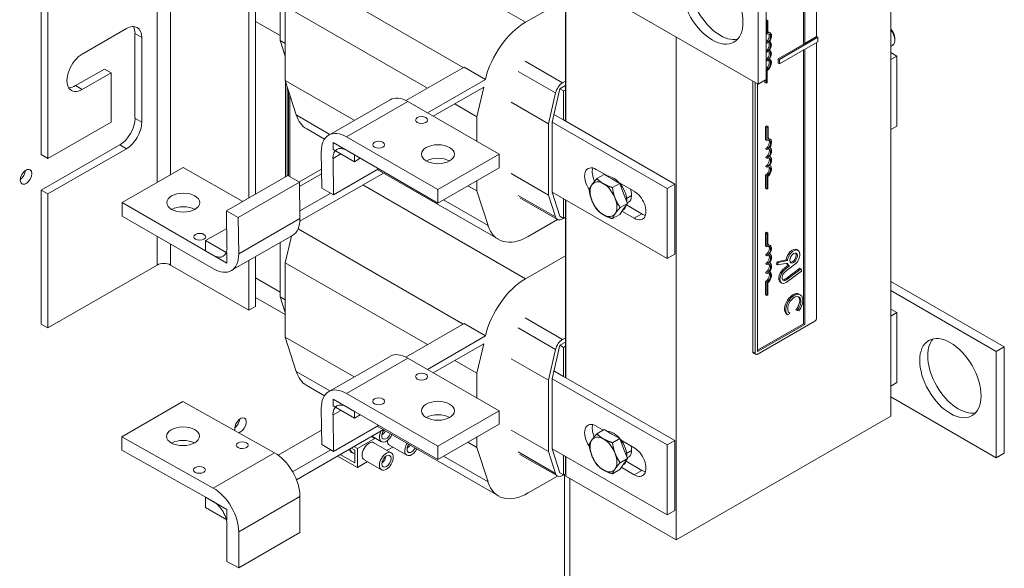
# Model space of a CAD drawing. Units: inches. Extents: x -36 to 62, y 0 to 106.
# Drawn here: x -30 to -19, y 72 to 78 of the extents above; entities that cross this region are included whole.
import ezdxf

# ---------------------------------------------------------------- set-up
doc = ezdxf.new("R2010")
doc.units = ezdxf.units.IN
doc.header["$MEASUREMENT"] = 0

msp = doc.modelspace()

# ---------------------------------------------------------------- linework, layer by layer
at = {"color": 7, "lineweight": 0}
for p, q in [((-20.204, 73.421), (-20.204, 80.779)), ((-29.931, 79.845), (-29.931, 76.395)), ((-30.008, 76.439), (-30.008, 79.235)), ((-26.269, 79.033), (-24.418, 77.966)), ((-24.208, 78.677), (-21.733, 77.252)), ((-27.035, 78.538), (-25.137, 77.445)), ((-23.959, 78.534), (-23.959, 76.827)), ((-21.641, 77.305), (-21.641, 78.531)), ((-21.06, 78.594), (-21.06, 77.801)), ((-28.672, 76.117), (-28.672, 78.423)), ((-23.952, 76.823), (-23.952, 78.53)), ((-21.733, 77.252), (-21.733, 78.478)), ((-21.211, 78.502), (-21.211, 77.714)), ((-21.197, 78.51), (-21.197, 77.722)), ((-28.516, 76.207), (-28.516, 78.334)), ((-27.251, 78.353), (-27.251, 77.756)), ((-27.534, 75.983), (-27.534, 78.191)), ((-24.418, 77.966), (-23.959, 78.23)), ((-27.611, 75.938), (-27.611, 78.146)), ((-27.193, 78.151), (-25.552, 77.206)), ((-27.193, 78.151), (-27.193, 77.295)), ((-27.251, 77.813), (-27.534, 77.976)), ((-21.641, 77.994), (-21.638, 77.995)), ((-21.641, 77.984), (-21.635, 77.981)), ((-21.638, 77.995), (-21.624, 77.987)), ((-21.635, 77.981), (-21.624, 77.987)), ((-21.635, 77.827), (-21.635, 77.981)), ((-21.624, 77.987), (-21.624, 77.844)), ((-29.535, 77.6), (-29.026, 77.893)), ((-21.61, 77.851), (-21.596, 77.843)), ((-28.927, 76.858), (-28.927, 77.835)), ((-28.849, 77.79), (-28.927, 77.835)), ((-28.849, 77.79), (-28.849, 76.813)), ((-27.251, 77.756), (-27.193, 77.723)), ((-27.251, 77.756), (-27.193, 77.576)), ((-22.679, 77.797), (-22.679, 71.995)), ((-21.641, 77.831), (-21.635, 77.827)), ((-21.602, 77.745), (-21.596, 77.741)), ((-21.488, 77.538), (-21.046, 77.793)), ((-21.046, 77.741), (-21.488, 77.487)), ((-21.197, 77.722), (-21.06, 77.801)), ((-21.06, 77.801), (-21.046, 77.793)), ((-21.046, 77.793), (-21.046, 77.741)), ((-20.155, 77.784), (-20.155, 77.759)), ((-21.641, 77.729), (-21.635, 77.725)), ((-21.641, 77.627), (-21.635, 77.623)), ((-21.602, 77.642), (-21.596, 77.639)), ((-21.197, 77.722), (-21.502, 77.546)), ((-21.211, 77.646), (-21.211, 74.489)), ((-21.197, 77.654), (-21.197, 74.481)), ((-21.06, 77.733), (-21.06, 74.555)), ((-20.204, 77.688), (-20.181, 77.702)), ((-24.423, 77.516), (-23.991, 77.267)), ((-21.641, 77.524), (-21.635, 77.521)), ((-21.602, 77.54), (-21.596, 77.537)), ((-21.502, 77.546), (-21.488, 77.538)), ((-21.502, 77.546), (-21.502, 77.495)), ((-21.488, 77.487), (-21.488, 77.538)), ((-20.134, 77.576), (-20.204, 77.617)), ((-20.204, 77.535), (-20.134, 77.576)), ((-20.134, 76.768), (-20.134, 77.576)), ((-29.612, 77.236), (-29.28, 77.427)), ((-29.202, 77.382), (-29.28, 77.427)), ((-25.129, 77.45), (-25.8, 77.063)), ((-25.129, 77.45), (-24.881, 77.307)), ((-24.504, 77.399), (-24.073, 77.151)), ((-21.631, 77.409), (-21.631, 77.268)), ((-21.502, 77.495), (-21.488, 77.487)), ((-29.202, 77.382), (-29.535, 77.191)), ((-29.202, 76.814), (-29.202, 77.382)), ((-27.193, 77.295), (-26.395, 76.835)), ((-27.193, 77.295), (-27.066, 76.897)), ((-27.191, 77.287), (-27.191, 76.181)), ((-24.881, 77.307), (-25.552, 76.921)), ((-23.991, 77.267), (-23.959, 77.286)), ((-21.795, 77.288), (-21.795, 74.164)), ((-21.733, 77.252), (-21.641, 77.305)), ((-21.655, 77.27), (-21.655, 77.296)), ((-21.641, 77.262), (-21.641, 77.304)), ((-29.535, 77.191), (-29.612, 77.236)), ((-27.169, 77.221), (-27.169, 76.193)), ((-27.155, 76.193), (-27.155, 77.177)), ((-27.155, 77.177), (-27.155, 76.193)), ((-25.484, 76.882), (-24.902, 77.217)), ((-24.98, 76.877), (-24.902, 77.217)), ((-24.023, 77.2), (-24.111, 76.813)), ((-23.959, 77.237), (-24.023, 77.2)), ((-24.023, 77.2), (-23.98, 77.176)), ((-23.959, 77.188), (-23.98, 77.176)), ((-23.98, 77.176), (-23.98, 76.839)), ((-21.767, 74.148), (-21.767, 77.271)), ((-21.742, 74.167), (-21.742, 77.257)), ((-21.655, 77.27), (-21.641, 77.262)), ((-21.631, 77.268), (-21.641, 77.262)), ((-27.141, 76.185), (-27.141, 77.133)), ((-25.983, 77.072), (-26.69, 76.665)), ((-24.154, 76.795), (-24.073, 77.151)), ((-26.486, 76.644), (-25.778, 77.052)), ((-24.723, 76.444), (-25.778, 77.052)), ((-25.236, 77.024), (-24.98, 76.877)), ((-24.585, 77.044), (-24.154, 76.795)), ((-28.849, 76.813), (-28.927, 76.858)), ((-27.066, 76.897), (-26.676, 76.673)), ((-24.98, 76.592), (-24.98, 76.877)), ((-24.091, 76.903), (-23.98, 76.839)), ((-22.697, 76.1), (-23.98, 76.839)), ((-29.931, 76.395), (-29.202, 76.814)), ((-26.945, 76.736), (-26.739, 76.618)), ((-24.154, 75.973), (-24.154, 76.795)), ((-24.111, 76.813), (-24.111, 76.005)), ((-24.111, 76.813), (-22.785, 76.049)), ((-21.649, 76.762), (-21.634, 76.77)), ((-21.649, 76.609), (-21.649, 76.762)), ((-21.649, 76.762), (-21.635, 76.754)), ((-21.635, 76.754), (-21.62, 76.762)), ((-21.635, 76.601), (-21.635, 76.754)), ((-21.634, 76.77), (-21.62, 76.762)), ((-21.62, 76.762), (-21.62, 76.622)), ((-20.204, 76.728), (-20.134, 76.768)), ((-26.486, 76.644), (-25.43, 76.037)), ((-21.649, 76.609), (-21.635, 76.601)), ((-21.609, 76.627), (-21.595, 76.619)), ((-30.008, 76.031), (-29.103, 76.552)), ((-29.026, 76.507), (-29.931, 75.986)), ((-29.026, 76.507), (-29.103, 76.552)), ((-26.641, 76.579), (-26.641, 76.5)), ((-26.394, 76.436), (-26.641, 76.579)), ((-26.394, 76.357), (-26.641, 76.5)), ((-25.43, 75.881), (-26.486, 76.489)), ((-21.649, 76.507), (-21.635, 76.499)), ((-21.599, 76.52), (-21.595, 76.517)), ((-30.008, 76.439), (-29.931, 76.395)), ((-26.771, 76.053), (-26.776, 76.472)), ((-26.641, 76.396), (-26.551, 76.448)), ((-26.641, 76.396), (-26.637, 75.976)), ((-26.394, 76.436), (-26.394, 76.357)), ((-26.394, 76.357), (-26.326, 76.397)), ((-25.43, 76.037), (-24.723, 76.444)), ((-24.723, 76.288), (-24.723, 76.444)), ((-21.649, 76.405), (-21.635, 76.397)), ((-21.599, 76.418), (-21.594, 76.415)), ((-28.369, 76.292), (-29.076, 75.885)), ((-27.683, 75.897), (-28.369, 76.292)), ((-26.774, 76.273), (-27.034, 76.123)), ((-26.637, 75.976), (-26.116, 76.276)), ((-26.131, 76.267), (-24.731, 75.462)), ((-24.723, 76.288), (-25.43, 75.881)), ((-23.602, 76.268), (-23.466, 76.19)), ((-21.649, 76.302), (-21.635, 76.294)), ((-21.599, 76.314), (-21.595, 76.312)), ((-27.869, 75.79), (-27.162, 76.197)), ((-27.028, 76.12), (-27.162, 76.197)), ((-27.027, 76.072), (-26.773, 76.218)), ((-27.024, 75.671), (-26.06, 76.226)), ((-24.585, 76.221), (-24.154, 75.973)), ((-23.511, 76.21), (-23.595, 76.162)), ((-23.511, 76.21), (-23.422, 76.159)), ((-23.422, 76.159), (-23.332, 76.107)), ((-21.649, 76.047), (-21.649, 76.201)), ((-21.649, 76.201), (-21.635, 76.193)), ((-21.635, 76.039), (-21.635, 76.193)), ((-21.622, 76.188), (-21.622, 76.046)), ((-29.931, 75.986), (-30.008, 76.031)), ((-30.008, 74.485), (-30.008, 76.031)), ((-27.735, 75.713), (-27.028, 76.12)), ((-27.023, 75.701), (-27.028, 76.12)), ((-26.637, 75.976), (-26.771, 76.053)), ((-26.297, 76.09), (-24.418, 75.007)), ((-25.43, 76.037), (-25.43, 75.881)), ((-25.084, 76.08), (-24.98, 76.02)), ((-24.98, 76.02), (-24.98, 76.14)), ((-23.332, 76.107), (-23.416, 76.059)), ((-23.342, 76.118), (-23.164, 76.016)), ((-23.332, 76.107), (-23.288, 75.992)), ((-22.697, 76.1), (-22.785, 76.049)), ((-22.785, 76.049), (-22.785, 75.241)), ((-22.697, 75.292), (-22.697, 76.1)), ((-21.649, 76.047), (-21.635, 76.039)), ((-21.622, 76.046), (-21.635, 76.039)), ((-29.931, 75.986), (-29.931, 74.441)), ((-27.024, 75.789), (-26.668, 75.994)), ((-25.366, 75.918), (-24.852, 75.623)), ((-24.852, 75.623), (-24.98, 76.02)), ((-24.504, 75.968), (-24.073, 75.72)), ((-24.483, 75.94), (-24.051, 75.692)), ((-24.073, 75.72), (-24.154, 75.973)), ((-24.111, 76.005), (-24.023, 75.729)), ((-22.785, 75.241), (-24.111, 76.005)), ((-23.98, 75.929), (-23.98, 75.704)), ((-23.959, 75.917), (-23.959, 73.867)), ((-23.288, 75.992), (-23.243, 75.877)), ((-23.252, 75.934), (-23.194, 75.967)), ((-29.076, 75.729), (-29.076, 75.885)), ((-29.076, 75.885), (-28.02, 75.277)), ((-23.952, 73.863), (-23.952, 75.913)), ((-23.288, 75.813), (-23.332, 75.749)), ((-23.243, 75.877), (-23.327, 75.829)), ((-23.243, 75.877), (-23.288, 75.813)), ((-23.254, 75.859), (-23.075, 75.756)), ((-28.02, 75.121), (-29.076, 75.729)), ((-27.865, 75.369), (-27.869, 75.79)), ((-27.869, 75.79), (-27.735, 75.713)), ((-27.735, 75.713), (-27.73, 75.294)), ((-27.73, 75.294), (-27.023, 75.701)), ((-24.049, 75.69), (-24.388, 75.495)), ((-23.98, 75.704), (-24.023, 75.729)), ((-23.959, 75.716), (-23.992, 75.698)), ((-23.98, 75.704), (-23.959, 75.716)), ((-23.332, 75.749), (-23.416, 75.701)), ((-23.164, 75.705), (-23.306, 75.787)), ((-23.298, 75.798), (-23.295, 75.8)), ((-23.075, 75.756), (-23.164, 75.705)), ((-28.112, 75.447), (-27.867, 75.588)), ((-27.044, 75.584), (-25.137, 74.485)), ((-28.672, 75.165), (-28.672, 75.497)), ((-27.109, 75.508), (-27.816, 75.101)), ((-27.122, 75.5), (-27.193, 75.192)), ((-21.649, 75.536), (-21.637, 75.543)), ((-21.649, 75.383), (-21.649, 75.536)), ((-21.649, 75.536), (-21.635, 75.528)), ((-21.637, 75.543), (-21.623, 75.535)), ((-21.635, 75.528), (-21.623, 75.535)), ((-21.635, 75.375), (-21.635, 75.528)), ((-21.623, 75.535), (-21.623, 75.393)), ((-28.516, 75.165), (-28.516, 75.407)), ((-27.865, 75.305), (-28.112, 75.447)), ((-28.112, 75.447), (-28.112, 75.33)), ((-27.251, 75.427), (-27.251, 74.797)), ((-21.649, 75.383), (-21.635, 75.375)), ((-21.609, 75.4), (-21.595, 75.392)), ((-28.112, 75.33), (-27.865, 75.187)), ((-27.865, 75.187), (-27.865, 75.305)), ((-27.534, 74.689), (-27.534, 75.264)), ((-24.418, 75.007), (-23.959, 75.271)), ((-22.697, 75.292), (-22.785, 75.241)), ((-21.649, 75.281), (-21.635, 75.273)), ((-21.6, 75.293), (-21.595, 75.29)), ((-21.288, 75.344), (-21.274, 75.335)), ((-29.931, 74.441), (-28.672, 75.165)), ((-28.516, 75.165), (-27.611, 74.644)), ((-27.611, 74.644), (-27.611, 75.219)), ((-27.193, 75.192), (-25.552, 74.247)), ((-27.193, 75.192), (-27.193, 74.335)), ((-21.649, 75.179), (-21.635, 75.17)), ((-21.6, 75.191), (-21.595, 75.188)), ((-21.523, 75.174), (-21.516, 75.204)), ((-21.523, 75.174), (-21.509, 75.166)), ((-21.516, 75.204), (-21.411, 75.224)), ((-21.516, 75.204), (-21.502, 75.196)), ((-21.509, 75.166), (-21.502, 75.196)), ((-21.396, 75.188), (-21.509, 75.166)), ((-21.502, 75.196), (-21.397, 75.216)), ((-21.428, 75.129), (-21.387, 75.164)), ((-21.428, 75.129), (-21.414, 75.121)), ((-21.416, 75.008), (-21.251, 75.129)), ((-21.313, 75.171), (-21.414, 75.093)), ((-21.414, 75.121), (-21.373, 75.156)), ((-21.411, 75.224), (-21.397, 75.216)), ((-21.402, 75), (-21.237, 75.121)), ((-21.391, 75.166), (-21.376, 75.157)), ((-21.251, 75.129), (-21.237, 75.121)), ((-21.237, 75.121), (-21.233, 75.095)), ((-27.251, 74.853), (-27.534, 75.016)), ((-21.649, 75.076), (-21.635, 75.068)), ((-21.6, 75.088), (-21.595, 75.085)), ((-21.416, 75.008), (-21.402, 75)), ((-21.233, 75.095), (-21.41, 74.965)), ((-21.649, 74.821), (-21.649, 74.974)), ((-21.649, 74.974), (-21.635, 74.966)), ((-21.635, 74.813), (-21.635, 74.966)), ((-21.623, 74.961), (-21.623, 74.819)), ((-21.476, 74.966), (-21.462, 74.958)), ((-18.893, 74.222), (-20.204, 74.977)), ((-27.193, 74.595), (-27.534, 74.791)), ((-27.251, 74.797), (-27.193, 74.764)), ((-27.251, 74.797), (-27.193, 74.616)), ((-21.649, 74.821), (-21.635, 74.813)), ((-21.623, 74.819), (-21.635, 74.813)), ((-21.263, 74.83), (-21.248, 74.822)), ((-18.985, 74.169), (-20.204, 74.871)), ((-27.611, 74.644), (-27.534, 74.689)), ((-24.423, 74.556), (-23.991, 74.308)), ((-21.411, 74.6), (-21.397, 74.592)), ((-21.369, 74.608), (-21.397, 74.592)), ((-21.373, 74.61), (-21.369, 74.608)), ((-21.299, 74.649), (-21.285, 74.641)), ((-21.266, 74.636), (-21.285, 74.641)), ((-20.134, 74.617), (-20.204, 74.657)), ((-20.204, 74.576), (-20.134, 74.617)), ((-20.134, 73.809), (-20.134, 74.617)), ((-30.008, 74.485), (-29.931, 74.441)), ((-25.129, 74.49), (-25.8, 74.104)), ((-25.129, 74.49), (-24.881, 74.348)), ((-24.504, 74.44), (-24.073, 74.192)), ((-21.081, 74.518), (-21.746, 74.135)), ((-21.211, 74.489), (-21.742, 74.184)), ((-21.197, 74.481), (-21.742, 74.167)), ((-21.211, 74.489), (-21.197, 74.481)), ((-27.193, 74.335), (-26.395, 73.875)), ((-27.193, 74.335), (-27.066, 73.938)), ((-24.881, 74.348), (-25.552, 73.962)), ((-23.991, 74.308), (-23.959, 74.326)), ((-25.484, 73.922), (-24.902, 74.257)), ((-24.98, 73.917), (-24.902, 74.257)), ((-24.023, 74.241), (-24.111, 73.853)), ((-23.959, 74.277), (-24.023, 74.241)), ((-24.023, 74.241), (-23.98, 74.216)), ((-23.959, 74.229), (-23.98, 74.216)), ((-23.98, 74.216), (-23.98, 73.88)), ((-18.985, 74.169), (-18.893, 74.222)), ((-18.893, 72.996), (-18.893, 74.222)), ((-25.983, 74.112), (-26.69, 73.705)), ((-24.154, 73.836), (-24.073, 74.192)), ((-21.795, 74.164), (-21.767, 74.148)), ((-21.789, 74.15), (-21.761, 74.134)), ((-18.985, 72.943), (-18.985, 74.169)), ((-26.486, 73.685), (-25.778, 74.092)), ((-24.723, 73.484), (-25.778, 74.092)), ((-25.236, 74.065), (-24.98, 73.917)), ((-24.585, 74.084), (-24.154, 73.836)), ((-27.066, 73.938), (-26.676, 73.713)), ((-24.98, 73.632), (-24.98, 73.917)), ((-24.091, 73.943), (-23.98, 73.88)), ((-22.697, 73.14), (-23.98, 73.88)), ((-26.945, 73.777), (-26.739, 73.658)), ((-24.154, 73.013), (-24.154, 73.836)), ((-24.111, 73.853), (-24.111, 73.045)), ((-24.111, 73.853), (-22.785, 73.09)), ((-20.204, 73.768), (-20.134, 73.809)), ((-26.486, 73.685), (-25.43, 73.077)), ((-20.204, 73.645), (-18.985, 72.943)), ((-28.373, 73.592), (-29.08, 73.185)), ((-27.317, 73), (-28.373, 73.592)), ((-26.641, 73.619), (-26.641, 73.54)), ((-26.394, 73.477), (-26.641, 73.619)), ((-26.394, 73.398), (-26.641, 73.54)), ((-26.771, 73.094), (-26.776, 73.512)), ((-26.641, 73.437), (-26.551, 73.489)), ((-26.641, 73.437), (-26.637, 73.016)), ((-25.43, 72.922), (-26.486, 73.53)), ((-26.394, 73.477), (-26.394, 73.398)), ((-26.394, 73.398), (-26.326, 73.437)), ((-25.43, 73.077), (-24.723, 73.484)), ((-24.723, 73.329), (-24.723, 73.484)), ((-22.679, 71.995), (-20.204, 73.421)), ((-26.637, 73.016), (-26.116, 73.316)), ((-26.131, 73.308), (-24.731, 72.502)), ((-24.723, 73.329), (-25.43, 72.922)), ((-23.602, 73.308), (-23.521, 73.262)), ((-27.273, 72.971), (-26.773, 73.259)), ((-27.064, 72.689), (-26.06, 73.267)), ((-26.192, 73.191), (-26.081, 73.127)), ((-26.049, 73.261), (-26.056, 73.256)), ((-24.585, 73.262), (-24.154, 73.013)), ((-23.511, 73.267), (-23.595, 73.219)), ((-23.511, 73.267), (-23.422, 73.216)), ((-23.422, 73.216), (-23.332, 73.164)), ((-29.078, 73.028), (-29.08, 73.185)), ((-29.08, 73.185), (-28.024, 72.592)), ((-26.637, 73.016), (-26.771, 73.094)), ((-26.36, 73.049), (-26.159, 73.165)), ((-26.198, 73.187), (-26.159, 73.165)), ((-26.168, 73.116), (-25.968, 73)), ((-26.159, 73.165), (-26.159, 73.171)), ((-25.99, 73.087), (-25.79, 72.972)), ((-25.43, 73.077), (-25.43, 72.922)), ((-25.084, 73.121), (-24.98, 73.06)), ((-24.98, 73.06), (-24.98, 73.181)), ((-23.332, 73.164), (-23.416, 73.116)), ((-23.332, 73.164), (-23.288, 73.049)), ((-23.316, 73.144), (-23.164, 73.056)), ((-22.697, 73.14), (-22.785, 73.09)), ((-22.785, 73.09), (-22.785, 72.282)), ((-22.697, 72.333), (-22.697, 73.14)), ((-28.022, 72.436), (-29.078, 73.028)), ((-27.317, 73), (-28.024, 72.592)), ((-27.108, 72.781), (-26.668, 73.034)), ((-26.59, 72.962), (-26.36, 72.83)), ((-26.391, 72.883), (-26.559, 72.979)), ((-26.43, 73.054), (-26.391, 73.031)), ((-26.399, 73.071), (-26.36, 73.049)), ((-26.391, 73.031), (-26.391, 72.883)), ((-26.36, 72.83), (-26.36, 73.049)), ((-25.951, 73.065), (-26.016, 73.028)), ((-24.852, 72.663), (-24.98, 73.06)), ((-24.504, 73.009), (-24.073, 72.76)), ((-24.483, 72.981), (-24.051, 72.732)), ((-24.073, 72.76), (-24.154, 73.013)), ((-24.111, 73.045), (-24.023, 72.769)), ((-22.785, 72.282), (-24.111, 73.045)), ((-23.98, 72.97), (-23.98, 72.745)), ((-23.288, 73.049), (-23.243, 72.934)), ((-23.252, 72.99), (-23.194, 73.024)), ((-18.985, 72.943), (-18.893, 72.996)), ((-26.243, 72.898), (-26.36, 72.83)), ((-26.281, 72.92), (-26.081, 72.804)), ((-26.036, 72.946), (-26.056, 72.934)), ((-26.044, 72.949), (-26.036, 72.953)), ((-26.043, 72.95), (-26.036, 72.946)), ((-25.366, 72.959), (-24.852, 72.663)), ((-23.959, 72.958), (-23.959, 72.757)), ((-23.952, 72.728), (-23.952, 72.954)), ((-23.288, 72.87), (-23.332, 72.806)), ((-23.243, 72.934), (-23.327, 72.885)), ((-23.298, 72.855), (-23.295, 72.857)), ((-23.243, 72.934), (-23.288, 72.87)), ((-23.259, 72.902), (-23.075, 72.796)), ((-23.98, 72.745), (-24.023, 72.769)), ((-23.959, 72.757), (-23.992, 72.738)), ((-23.98, 72.745), (-23.959, 72.757)), ((-23.969, 71.311), (-23.969, 72.751)), ((-23.959, 72.757), (-23.952, 72.753)), ((-23.332, 72.806), (-23.416, 72.758)), ((-23.164, 72.745), (-23.314, 72.832)), ((-23.075, 72.796), (-23.164, 72.745)), ((-24.049, 72.731), (-24.388, 72.536)), ((-22.679, 71.995), (-23.952, 72.728)), ((-23.908, 71.302), (-23.908, 72.703)), ((-27.865, 72.345), (-28.112, 72.488)), ((-28.112, 72.488), (-28.112, 72.37)), ((-27.023, 72.495), (-27.73, 72.088)), ((-27.023, 72.079), (-27.023, 72.495)), ((-28.112, 72.37), (-27.865, 72.227)), ((-27.865, 72.227), (-27.865, 72.345)), ((-22.697, 72.333), (-22.785, 72.282)), ((-27.865, 71.747), (-27.865, 72.165)), ((-27.73, 72.088), (-27.73, 71.672)), ((-27.023, 72.079), (-27.73, 71.672)), ((-27.73, 71.672), (-27.865, 71.747))]:
    msp.add_line(p, q, dxfattribs=at)
at = {"color": 7, "lineweight": 0, "flags": 128}
for points in [[(-23.653, 76.09), (-23.652, 76.093), (-23.65, 76.096), (-23.648, 76.098), (-23.646, 76.101), (-23.644, 76.103), (-23.642, 76.106), (-23.64, 76.109), (-23.638, 76.112), (-23.635, 76.114), (-23.633, 76.117), (-23.631, 76.12), (-23.629, 76.123), (-23.626, 76.126), (-23.624, 76.129), (-23.621, 76.132), (-23.618, 76.135), (-23.616, 76.138), (-23.613, 76.142), (-23.61, 76.145), (-23.607, 76.148), (-23.604, 76.152), (-23.601, 76.155), (-23.598, 76.159), (-23.595, 76.162)], [(-23.595, 76.162), (-23.592, 76.159), (-23.589, 76.156), (-23.586, 76.153), (-23.583, 76.15), (-23.58, 76.148), (-23.577, 76.145), (-23.574, 76.142), (-23.571, 76.14), (-23.568, 76.137), (-23.565, 76.134), (-23.562, 76.132), (-23.559, 76.129), (-23.556, 76.127), (-23.553, 76.125), (-23.55, 76.122), (-23.546, 76.12), (-23.543, 76.118), (-23.54, 76.116), (-23.537, 76.113), (-23.533, 76.111), (-23.53, 76.109), (-23.526, 76.107), (-23.523, 76.105), (-23.519, 76.103)], [(-23.684, 76.035), (-23.683, 76.037), (-23.683, 76.039), (-23.682, 76.041), (-23.681, 76.044), (-23.68, 76.046), (-23.679, 76.048), (-23.677, 76.05), (-23.676, 76.053), (-23.675, 76.055), (-23.674, 76.057), (-23.673, 76.059), (-23.672, 76.062), (-23.67, 76.064), (-23.669, 76.066), (-23.668, 76.069), (-23.666, 76.071), (-23.665, 76.073), (-23.663, 76.076), (-23.662, 76.078), (-23.66, 76.08), (-23.659, 76.083), (-23.657, 76.085), (-23.655, 76.088), (-23.653, 76.09)], [(-23.653, 75.911), (-23.655, 75.916), (-23.657, 75.921), (-23.659, 75.925), (-23.66, 75.93), (-23.662, 75.935), (-23.663, 75.939), (-23.665, 75.944), (-23.666, 75.949), (-23.668, 75.954), (-23.669, 75.959), (-23.67, 75.964), (-23.672, 75.969), (-23.673, 75.974), (-23.674, 75.979), (-23.675, 75.984), (-23.676, 75.989), (-23.677, 75.995), (-23.679, 76), (-23.68, 76.006), (-23.681, 76.011), (-23.682, 76.017), (-23.683, 76.023), (-23.683, 76.029), (-23.684, 76.035)], [(-23.519, 76.103), (-23.516, 76.101), (-23.512, 76.099), (-23.508, 76.097), (-23.505, 76.095), (-23.501, 76.093), (-23.497, 76.091), (-23.493, 76.089), (-23.489, 76.087), (-23.485, 76.085), (-23.481, 76.083), (-23.477, 76.082), (-23.473, 76.08), (-23.469, 76.078), (-23.464, 76.076), (-23.46, 76.075), (-23.455, 76.073), (-23.451, 76.071), (-23.446, 76.069), (-23.441, 76.068), (-23.437, 76.066), (-23.432, 76.064), (-23.427, 76.063), (-23.421, 76.061), (-23.416, 76.059)], [(-23.416, 76.059), (-23.415, 76.053), (-23.414, 76.047), (-23.413, 76.042), (-23.412, 76.036), (-23.411, 76.03), (-23.41, 76.025), (-23.409, 76.019), (-23.408, 76.014), (-23.407, 76.009), (-23.406, 76.004), (-23.405, 75.998), (-23.403, 75.993), (-23.402, 75.988), (-23.401, 75.983), (-23.399, 75.979), (-23.398, 75.974), (-23.397, 75.969), (-23.395, 75.964), (-23.394, 75.959), (-23.392, 75.955), (-23.39, 75.95), (-23.389, 75.945), (-23.387, 75.941), (-23.385, 75.936)], [(-23.385, 75.936), (-23.383, 75.931), (-23.382, 75.927), (-23.38, 75.922), (-23.378, 75.918), (-23.376, 75.913), (-23.374, 75.909), (-23.372, 75.904), (-23.369, 75.9), (-23.367, 75.896), (-23.365, 75.891), (-23.363, 75.887), (-23.36, 75.882), (-23.358, 75.878), (-23.355, 75.874), (-23.353, 75.869), (-23.35, 75.865), (-23.348, 75.86), (-23.345, 75.856), (-23.342, 75.851), (-23.339, 75.847), (-23.336, 75.842), (-23.333, 75.838), (-23.33, 75.833), (-23.327, 75.829)], [(-23.595, 75.804), (-23.598, 75.809), (-23.601, 75.813), (-23.604, 75.818), (-23.607, 75.822), (-23.61, 75.827), (-23.613, 75.831), (-23.616, 75.836), (-23.618, 75.84), (-23.621, 75.845), (-23.624, 75.849), (-23.626, 75.853), (-23.629, 75.858), (-23.631, 75.862), (-23.633, 75.867), (-23.635, 75.871), (-23.638, 75.875), (-23.64, 75.88), (-23.642, 75.884), (-23.644, 75.889), (-23.646, 75.893), (-23.648, 75.898), (-23.65, 75.902), (-23.652, 75.907), (-23.653, 75.911)], [(-23.519, 75.745), (-23.523, 75.747), (-23.526, 75.749), (-23.53, 75.751), (-23.533, 75.753), (-23.537, 75.755), (-23.54, 75.757), (-23.543, 75.76), (-23.546, 75.762), (-23.55, 75.764), (-23.553, 75.767), (-23.556, 75.769), (-23.559, 75.771), (-23.562, 75.774), (-23.565, 75.776), (-23.568, 75.779), (-23.571, 75.781), (-23.574, 75.784), (-23.577, 75.787), (-23.58, 75.789), (-23.583, 75.792), (-23.586, 75.795), (-23.589, 75.798), (-23.592, 75.801), (-23.595, 75.804)], [(-23.327, 75.829), (-23.33, 75.825), (-23.333, 75.821), (-23.336, 75.818), (-23.339, 75.815), (-23.342, 75.811), (-23.345, 75.808), (-23.348, 75.805), (-23.35, 75.802), (-23.353, 75.799), (-23.355, 75.796), (-23.358, 75.793), (-23.36, 75.79), (-23.363, 75.787), (-23.365, 75.784), (-23.367, 75.781), (-23.369, 75.778), (-23.372, 75.775), (-23.374, 75.773), (-23.376, 75.77), (-23.378, 75.767), (-23.38, 75.765), (-23.382, 75.762), (-23.383, 75.759), (-23.385, 75.757)], [(-23.416, 75.701), (-23.421, 75.703), (-23.427, 75.704), (-23.432, 75.706), (-23.437, 75.708), (-23.441, 75.71), (-23.446, 75.711), (-23.451, 75.713), (-23.455, 75.715), (-23.46, 75.716), (-23.464, 75.718), (-23.469, 75.72), (-23.473, 75.722), (-23.477, 75.724), (-23.481, 75.725), (-23.485, 75.727), (-23.489, 75.729), (-23.493, 75.731), (-23.497, 75.733), (-23.501, 75.735), (-23.505, 75.737), (-23.508, 75.739), (-23.512, 75.741), (-23.516, 75.743), (-23.519, 75.745)], [(-23.385, 75.757), (-23.387, 75.754), (-23.389, 75.752), (-23.39, 75.749), (-23.392, 75.747), (-23.394, 75.744), (-23.395, 75.742), (-23.397, 75.74), (-23.398, 75.737), (-23.399, 75.735), (-23.401, 75.733), (-23.402, 75.73), (-23.403, 75.728), (-23.405, 75.726), (-23.406, 75.724), (-23.407, 75.721), (-23.408, 75.719), (-23.409, 75.717), (-23.41, 75.715), (-23.411, 75.712), (-23.412, 75.71), (-23.413, 75.708), (-23.414, 75.706), (-23.415, 75.703), (-23.416, 75.701)], [(-23.653, 73.147), (-23.652, 73.15), (-23.65, 73.152), (-23.648, 73.155), (-23.646, 73.158), (-23.644, 73.16), (-23.642, 73.163), (-23.64, 73.166), (-23.638, 73.168), (-23.635, 73.171), (-23.633, 73.174), (-23.631, 73.177), (-23.629, 73.18), (-23.626, 73.183), (-23.624, 73.186), (-23.621, 73.189), (-23.618, 73.192), (-23.616, 73.195), (-23.613, 73.198), (-23.61, 73.202), (-23.607, 73.205), (-23.604, 73.208), (-23.601, 73.212), (-23.598, 73.215), (-23.595, 73.219)], [(-23.595, 73.219), (-23.592, 73.216), (-23.589, 73.213), (-23.586, 73.21), (-23.583, 73.207), (-23.58, 73.204), (-23.577, 73.202), (-23.574, 73.199), (-23.571, 73.196), (-23.568, 73.194), (-23.565, 73.191), (-23.562, 73.189), (-23.559, 73.186), (-23.556, 73.184), (-23.553, 73.181), (-23.55, 73.179), (-23.546, 73.177), (-23.543, 73.175), (-23.54, 73.172), (-23.537, 73.17), (-23.533, 73.168), (-23.53, 73.166), (-23.526, 73.164), (-23.523, 73.162), (-23.519, 73.16)], [(-23.684, 73.091), (-23.683, 73.094), (-23.683, 73.096), (-23.682, 73.098), (-23.681, 73.1), (-23.68, 73.103), (-23.679, 73.105), (-23.677, 73.107), (-23.676, 73.109), (-23.675, 73.112), (-23.674, 73.114), (-23.673, 73.116), (-23.672, 73.118), (-23.67, 73.121), (-23.669, 73.123), (-23.668, 73.125), (-23.666, 73.128), (-23.665, 73.13), (-23.663, 73.132), (-23.662, 73.135), (-23.66, 73.137), (-23.659, 73.14), (-23.657, 73.142), (-23.655, 73.145), (-23.653, 73.147)], [(-23.653, 72.968), (-23.655, 72.973), (-23.657, 72.977), (-23.659, 72.982), (-23.66, 72.987), (-23.662, 72.992), (-23.663, 72.996), (-23.665, 73.001), (-23.666, 73.006), (-23.668, 73.011), (-23.669, 73.016), (-23.67, 73.021), (-23.672, 73.026), (-23.673, 73.031), (-23.674, 73.036), (-23.675, 73.041), (-23.676, 73.046), (-23.677, 73.052), (-23.679, 73.057), (-23.68, 73.063), (-23.681, 73.068), (-23.682, 73.074), (-23.683, 73.08), (-23.683, 73.085), (-23.684, 73.091)], [(-23.519, 73.16), (-23.516, 73.157), (-23.512, 73.155), (-23.508, 73.153), (-23.505, 73.151), (-23.501, 73.15), (-23.497, 73.148), (-23.493, 73.146), (-23.489, 73.144), (-23.485, 73.142), (-23.481, 73.14), (-23.477, 73.138), (-23.473, 73.137), (-23.469, 73.135), (-23.464, 73.133), (-23.46, 73.131), (-23.455, 73.13), (-23.451, 73.128), (-23.446, 73.126), (-23.441, 73.124), (-23.437, 73.123), (-23.432, 73.121), (-23.427, 73.119), (-23.421, 73.118), (-23.416, 73.116)], [(-23.416, 73.116), (-23.415, 73.11), (-23.414, 73.104), (-23.413, 73.098), (-23.412, 73.093), (-23.411, 73.087), (-23.41, 73.082), (-23.409, 73.076), (-23.408, 73.071), (-23.407, 73.066), (-23.406, 73.06), (-23.405, 73.055), (-23.403, 73.05), (-23.402, 73.045), (-23.401, 73.04), (-23.399, 73.035), (-23.398, 73.03), (-23.397, 73.026), (-23.395, 73.021), (-23.394, 73.016), (-23.392, 73.011), (-23.39, 73.007), (-23.389, 73.002), (-23.387, 72.997), (-23.385, 72.993)], [(-23.595, 72.861), (-23.598, 72.866), (-23.601, 72.87), (-23.604, 72.875), (-23.607, 72.879), (-23.61, 72.884), (-23.613, 72.888), (-23.616, 72.893), (-23.618, 72.897), (-23.621, 72.901), (-23.624, 72.906), (-23.626, 72.91), (-23.629, 72.915), (-23.631, 72.919), (-23.633, 72.923), (-23.635, 72.928), (-23.638, 72.932), (-23.64, 72.937), (-23.642, 72.941), (-23.644, 72.945), (-23.646, 72.95), (-23.648, 72.954), (-23.65, 72.959), (-23.652, 72.964), (-23.653, 72.968)], [(-23.385, 72.993), (-23.383, 72.988), (-23.382, 72.984), (-23.38, 72.979), (-23.378, 72.975), (-23.376, 72.97), (-23.374, 72.966), (-23.372, 72.961), (-23.369, 72.957), (-23.367, 72.952), (-23.365, 72.948), (-23.363, 72.944), (-23.36, 72.939), (-23.358, 72.935), (-23.355, 72.93), (-23.353, 72.926), (-23.35, 72.922), (-23.348, 72.917), (-23.345, 72.913), (-23.342, 72.908), (-23.339, 72.904), (-23.336, 72.899), (-23.333, 72.895), (-23.33, 72.89), (-23.327, 72.885)], [(-23.519, 72.801), (-23.523, 72.804), (-23.526, 72.806), (-23.53, 72.808), (-23.533, 72.81), (-23.537, 72.812), (-23.54, 72.814), (-23.543, 72.816), (-23.546, 72.819), (-23.55, 72.821), (-23.553, 72.823), (-23.556, 72.826), (-23.559, 72.828), (-23.562, 72.831), (-23.565, 72.833), (-23.568, 72.836), (-23.571, 72.838), (-23.574, 72.841), (-23.577, 72.844), (-23.58, 72.846), (-23.583, 72.849), (-23.586, 72.852), (-23.589, 72.855), (-23.592, 72.858), (-23.595, 72.861)], [(-23.327, 72.885), (-23.33, 72.882), (-23.333, 72.878), (-23.336, 72.875), (-23.339, 72.871), (-23.342, 72.868), (-23.345, 72.865), (-23.348, 72.862), (-23.35, 72.859), (-23.353, 72.855), (-23.355, 72.852), (-23.358, 72.849), (-23.36, 72.846), (-23.363, 72.843), (-23.365, 72.841), (-23.367, 72.838), (-23.369, 72.835), (-23.372, 72.832), (-23.374, 72.829), (-23.376, 72.827), (-23.378, 72.824), (-23.38, 72.821), (-23.382, 72.819), (-23.383, 72.816), (-23.385, 72.814)], [(-23.416, 72.758), (-23.421, 72.76), (-23.427, 72.761), (-23.432, 72.763), (-23.437, 72.765), (-23.441, 72.766), (-23.446, 72.768), (-23.451, 72.77), (-23.455, 72.772), (-23.46, 72.773), (-23.464, 72.775), (-23.469, 72.777), (-23.473, 72.779), (-23.477, 72.78), (-23.481, 72.782), (-23.485, 72.784), (-23.489, 72.786), (-23.493, 72.788), (-23.497, 72.79), (-23.501, 72.791), (-23.505, 72.793), (-23.508, 72.795), (-23.512, 72.797), (-23.516, 72.799), (-23.519, 72.801)], [(-23.385, 72.814), (-23.387, 72.811), (-23.389, 72.809), (-23.39, 72.806), (-23.392, 72.804), (-23.394, 72.801), (-23.395, 72.799), (-23.397, 72.797), (-23.398, 72.794), (-23.399, 72.792), (-23.401, 72.79), (-23.402, 72.787), (-23.403, 72.785), (-23.405, 72.783), (-23.406, 72.78), (-23.407, 72.778), (-23.408, 72.776), (-23.409, 72.774), (-23.41, 72.771), (-23.411, 72.769), (-23.412, 72.767), (-23.413, 72.765), (-23.414, 72.762), (-23.415, 72.76), (-23.416, 72.758)]]:
    msp.add_lwpolyline(points, dxfattribs=at)
at = {"color": 7, "lineweight": 0}
for centre, major_axis, ratio in [((-22.263, 78.17), (-0.25, 0.433), 0.578093), ((-25.619, 76.838), (-0.069, 0), 0.575862), ((-26.114, 76.553), (-0.069, 0), 0.575862), ((-25.43, 76.444), (-0.19, 0), 0.575862), ((-30.184, 76.183), (0.0474, 0.0823), 0.578093), ((-28.369, 75.885), (-0.19, 0), 0.575862), ((-28.18, 75.491), (-0.069, 0), 0.575862), ((-21.325, 75.246), (0.0314, 0.0546), 0.578093), ((-19.515, 73.861), (-0.25, 0.433), 0.578093), ((-25.619, 73.878), (-0.069, 0), 0.575862), ((-26.114, 73.593), (-0.069, 0), 0.575862), ((-25.43, 73.484), (-0.19, 0), 0.575862), ((-28.373, 73.19), (0.19, 0.002), 0.568413), ((-27.688, 73.087), (0.069, 0.0008), 0.568413), ((-26.025, 72.902), (-0.0564, -0.0979), 0.578093), ((-26.025, 72.902), (-0.0377, -0.0654), 0.578093), ((-28.183, 72.802), (0.069, 0.0008), 0.568413)]:
    msp.add_ellipse(centre, major_axis=major_axis, ratio=ratio, dxfattribs=at)
for centre, major_axis, ratio, start_param, end_param in [((-22.171, 78.223), (-0.25, 0.433), 0.578093, 0.184539, 2.957054), ((-24.418, 77.404), (0.344, 0.597), 0.578093, 0.783464, 2.046092), ((-29.026, 77.688), (0.125, 0.217), 0.578093, 5.495853, 7.06665), ((-29.103, 77.733), (0.125, 0.217), 0.578093, 5.495853, 5.967438), ((-21.649, 77.785), (0.0385, 0.0669), 0.578093, 0, 0.317295), ((-21.635, 77.776), (0.0385, 0.0669), 0.578093, 4.552372, 6.875087), ((-20.222, 77.822), (-0.0471, 0.0817), 0.578093, 3.928796, 5.231489), ((-20.244, 77.81), (0.062, -0.108), 0.578093, 0, 1.896517), ((-21.649, 77.785), (0.0312, 0.0542), 0.578093, 4.106044, 6.055382), ((-21.635, 77.776), (0.0312, 0.0542), 0.578093, 3.925057, 7.06665), ((-21.635, 77.674), (0.0385, 0.0669), 0.578093, 4.552372, 6.439335), ((-21.649, 77.682), (0.0312, 0.0542), 0.578093, 4.106044, 6.055382), ((-21.649, 77.58), (0.0312, 0.0542), 0.578093, 4.106044, 6.055382), ((-21.635, 77.674), (0.0312, 0.0542), 0.578093, 3.925057, 7.06665), ((-21.635, 77.572), (0.0312, 0.0542), 0.578093, 3.925057, 7.06665), ((-21.635, 77.572), (0.0385, 0.0669), 0.578093, 4.552372, 6.439335), ((-29.535, 77.395), (-0.125, -0.217), 0.578093, 3.925057, 7.06665), ((-21.635, 77.47), (0.0312, 0.0542), 0.578093, 3.784596, 7.06665), ((-21.649, 77.478), (0.0312, 0.0542), 0.578093, 4.106044, 6.055382), ((-21.635, 77.47), (0.0385, 0.0669), 0.578093, 3.993036, 6.439335), ((-29.612, 77.44), (-0.125, -0.217), 0.578093, 0.315747, 0.783464), ((-23.991, 77.169), (0.06, 0.104), 0.578093, 0.783464, 2.05964), ((-25.778, 76.716), (-0.205, 0.356), 0.578093, 5.499721, 6.283185), ((-29.103, 76.756), (0.125, 0.217), 0.578093, 3.925057, 5.495853), ((-26.601, 77.333), (-0.344, -0.597), 0.578093, 5.798738, 6.283185), ((-29.026, 76.711), (-0.125, -0.217), 0.578093, 0.783464, 2.354261), ((-26.486, 76.309), (-0.205, 0.356), 0.578093, 5.499721, 7.083321), ((-21.649, 76.558), (0.0312, 0.0542), 0.578093, 3.925057, 6.055382), ((-21.635, 76.55), (0.0312, 0.0542), 0.578093, 3.925057, 7.06665), ((-21.649, 76.558), (0.0399, 0.0692), 0.578093, 0, 0.255256), ((-21.635, 76.55), (0.0399, 0.0692), 0.578093, 4.597772, 6.810142), ((-26.486, 76.309), (-0.11, 0.191), 0.578093, 5.499721, 7.083321), ((-21.649, 76.456), (0.0312, 0.0542), 0.578093, 3.925057, 6.055382), ((-21.635, 76.448), (0.0312, 0.0542), 0.578093, 3.925057, 7.06665), ((-21.635, 76.448), (0.0399, 0.0692), 0.578093, 4.598925, 6.393935), ((-25.43, 76.288), (-0.19, 0), 0.575862, 3.930791, 5.493987), ((-21.649, 76.353), (0.0314, 0.0545), 0.578093, 3.925057, 6.056907), ((-21.635, 76.345), (0.0314, 0.0545), 0.578093, 3.925057, 7.06665), ((-21.635, 76.345), (0.0401, 0.0696), 0.578093, 4.592488, 6.396889), ((-23.602, 76.113), (-0.095, 0.165), 0.578093, 5.499721, 7.988616), ((-23.514, 76.164), (0.095, -0.165), 0.578093, 3.624442, 4.573563), ((-21.649, 76.252), (0.0308, 0.0534), 0.578093, 3.925057, 6.05227), ((-21.635, 76.243), (0.0308, 0.0534), 0.578093, 3.925057, 7.06665), ((-21.635, 76.243), (0.0395, 0.0685), 0.578093, 4.147022, 6.386788), ((-30.258, 76.226), (0.0474, 0.0823), 0.578093, 4.031575, 5.393203), ((-23.404, 75.99), (-0.109, 0.19), 0.578093, 3.886904, 5.981294), ((-23.519, 75.924), (-0.109, 0.19), 0.578093, 0.263733, 1.310931), ((-23.519, 75.924), (-0.109, 0.19), 0.578093, 5.499721, 6.546918), ((-23.519, 75.924), (-0.109, 0.19), 0.578093, 4.452523, 5.499721), ((-23.316, 76.041), (0.086, -0.149), 0.578093, 6.107024, 7.528547), ((-23.519, 75.924), (0.109, -0.19), 0.578093, 0.263733, 1.310931), ((-23.164, 75.86), (0.095, -0.165), 0.578093, 5.499721, 8.641314), ((-28.369, 75.729), (-0.19, 0), 0.575862, 3.930791, 5.493987), ((-23.519, 75.924), (0.109, -0.19), 0.578093, 4.452523, 5.499721), ((-23.404, 75.99), (0.109, -0.19), 0.578093, 0, 0.554622), ((-27.313, 75.864), (0.205, -0.356), 0.578093, 0, 0.800136), ((-23.992, 75.796), (-0.06, -0.104), 0.578093, 5.798738, 7.06665), ((-23.519, 75.924), (0.109, -0.19), 0.578093, 5.499721, 6.546918), ((-23.075, 75.911), (0.095, -0.165), 0.578093, 5.499721, 5.800336), ((-24.388, 76.058), (-0.344, -0.597), 0.578093, 5.798738, 7.06665), ((-28.02, 75.457), (0.11, -0.191), 0.578093, 5.499721, 7.083321), ((-21.649, 75.332), (0.0312, 0.0542), 0.578093, 3.925057, 6.055382), ((-21.635, 75.324), (0.0312, 0.0542), 0.578093, 3.925057, 7.06665), ((-21.649, 75.332), (0.0393, 0.0682), 0.578093, 0, 0.305168), ((-21.635, 75.324), (0.0393, 0.0682), 0.578093, 4.578945, 6.858883), ((-21.339, 75.255), (0.0512, 0.089), 0.578093, 0, 2.22625), ((-21.325, 75.246), (0.0512, 0.089), 0.578093, 4.090859, 8.509435), ((-28.02, 75.457), (0.205, -0.356), 0.578093, 5.499721, 7.083321), ((-21.649, 75.23), (0.0312, 0.0542), 0.578093, 3.925057, 6.055382), ((-21.635, 75.222), (0.0312, 0.0542), 0.578093, 3.925057, 7.06665), ((-21.635, 75.222), (0.0393, 0.0682), 0.578093, 4.578945, 6.412762), ((-21.339, 75.255), (-0.0314, -0.0546), 0.578093, 0.226081, 2.915512), ((-28.594, 75.121), (0.11, 0), 0.575862, 0.785398, 2.356194), ((-21.649, 75.128), (0.0312, 0.0542), 0.578093, 3.925057, 6.055382), ((-21.635, 75.119), (0.0312, 0.0542), 0.578093, 3.925057, 7.06665), ((-21.635, 75.119), (0.0393, 0.0682), 0.578093, 4.578945, 6.412762), ((-21.428, 75.05), (-0.0483, -0.0839), 0.578093, 3.925057, 6.283185), ((-21.414, 75.042), (-0.0483, -0.0839), 0.578093, 3.925057, 7.115396), ((-21.339, 75.255), (-0.0512, -0.089), 0.578093, 5.862544, 6.283185), ((-21.325, 75.246), (-0.0512, -0.089), 0.578093, 5.712579, 6.343802), ((-21.649, 75.025), (0.0312, 0.0542), 0.578093, 3.925057, 6.055382), ((-21.635, 75.017), (0.0312, 0.0542), 0.578093, 3.925057, 7.06665), ((-21.635, 75.017), (0.0393, 0.0682), 0.578093, 4.132824, 6.412762), ((-21.414, 75.042), (-0.0312, -0.0542), 0.578093, 3.925057, 7.340917), ((-21.428, 75.05), (-0.0312, -0.0542), 0.578093, 0.227803, 1.057732), ((-24.418, 74.444), (0.344, 0.597), 0.578093, 0.783464, 2.046092), ((-21.331, 74.711), (-0.069, -0.12), 0.578093, 3.141593, 6.111179), ((-21.317, 74.703), (-0.069, -0.12), 0.578093, 1.338958, 6.111179), ((-21.317, 74.703), (0.054, 0.0937), 0.578093, 4.35953, 9.45942), ((-21.331, 74.711), (0.054, 0.0937), 0.578093, 4.35953, 6.152335), ((-21.081, 74.543), (-0.015, -0.026), 0.578093, 0.783464, 2.354261), ((-23.991, 74.21), (0.06, 0.104), 0.578093, 0.783464, 2.05964), ((-19.423, 73.914), (-0.25, 0.433), 0.578093, 0.184539, 2.957054), ((-25.778, 73.757), (-0.205, 0.356), 0.578093, 5.499721, 6.283185), ((-21.774, 74.176), (-0.015, -0.026), 0.578093, 5.495853, 6.283185), ((-21.746, 74.16), (-0.015, -0.026), 0.578093, 5.495853, 7.06665), ((-26.601, 74.373), (-0.344, -0.597), 0.578093, 5.798738, 6.283185), ((-26.486, 73.349), (-0.205, 0.356), 0.578093, 5.499721, 7.083321), ((-26.486, 73.349), (-0.11, 0.191), 0.578093, 5.499721, 7.083321), ((-25.43, 73.329), (-0.19, 0), 0.575862, 3.930791, 5.493987), ((-27.709, 73.317), (0.0474, 0.0823), 0.578093, 3.617585, 8.961722), ((-27.783, 73.359), (0.0474, 0.0823), 0.578093, 4.031575, 5.393203), ((-23.602, 73.153), (-0.095, 0.165), 0.578093, 5.499721, 8.008334), ((-23.514, 73.204), (0.095, -0.165), 0.578093, 3.624442, 4.511747), ((-26.025, 73.225), (-0.0564, -0.0979), 0.578093, 4.751051, 8.025038), ((-26.025, 73.225), (-0.0377, -0.0654), 0.578093, 4.454777, 8.111593), ((-26.071, 73.251), (-0.025, -0.0433), 0.578093, 0.628649, 1.965685), ((-23.519, 72.98), (-0.109, 0.19), 0.578093, 5.499721, 6.546918), ((-23.404, 73.047), (-0.109, 0.19), 0.578093, 3.886904, 5.981294), ((-28.371, 73.034), (-0.19, -0.002), 0.568413, 3.950684, 5.474093), ((-26.225, 73.018), (-0.0564, -0.0979), 0.578093, 3.141593, 6.283185), ((-25.933, 73.185), (-0.0564, -0.0979), 0.578093, 5.49381, 6.283185), ((-25.733, 73.07), (-0.0564, -0.0979), 0.578093, 4.644998, 7.921373), ((-25.733, 73.07), (-0.0377, -0.0654), 0.578093, 4.61143, 7.95494), ((-25.78, 73.097), (-0.025, -0.0433), 0.578093, 0.628649, 1.723579), ((-23.519, 72.98), (-0.109, 0.19), 0.578093, 0.263733, 1.310931), ((-23.519, 72.98), (-0.109, 0.19), 0.578093, 4.452523, 5.499721), ((-23.316, 73.098), (0.086, -0.149), 0.578093, 6.107024, 7.402484), ((-27.313, 72.662), (-0.205, 0.356), 0.578093, 3.928925, 5.512525), ((-26.406, 73.064), (0.0467, -0.081), 0.578093, 4.682577, 5.267954), ((-26.406, 73.064), (-0.042, 0.0729), 0.578093, 1.537679, 2.616042), ((-23.519, 72.98), (0.109, -0.19), 0.578093, 4.452523, 5.499721), ((-23.519, 72.98), (0.109, -0.19), 0.578093, 0.263733, 1.310931), ((-23.164, 72.901), (0.095, -0.165), 0.578093, 5.499721, 8.641314), ((-26.071, 72.929), (-0.025, -0.0433), 0.578093, 0.628649, 2.258559), ((-26.071, 72.929), (-0.025, -0.0433), 0.578093, 2.449962, 2.512944), ((-23.404, 73.047), (0.109, -0.19), 0.578093, 0, 0.554622), ((-23.992, 72.836), (-0.06, -0.104), 0.578093, 5.798738, 7.06665), ((-23.519, 72.98), (0.109, -0.19), 0.578093, 5.499721, 6.546918), ((-23.075, 72.952), (0.095, -0.165), 0.578093, 5.499721, 5.800336), ((-24.388, 73.099), (-0.344, -0.597), 0.578093, 5.798738, 7.06665), ((-28.02, 72.255), (0.205, -0.356), 0.578093, 0.787332, 2.370932), ((-28.02, 72.255), (-0.11, 0.191), 0.578093, 3.928925, 5.512525)]:
    msp.add_ellipse(centre, major_axis=major_axis, ratio=ratio, start_param=start_param, end_param=end_param, dxfattribs=at)

doc.saveas('drawing.dxf')
